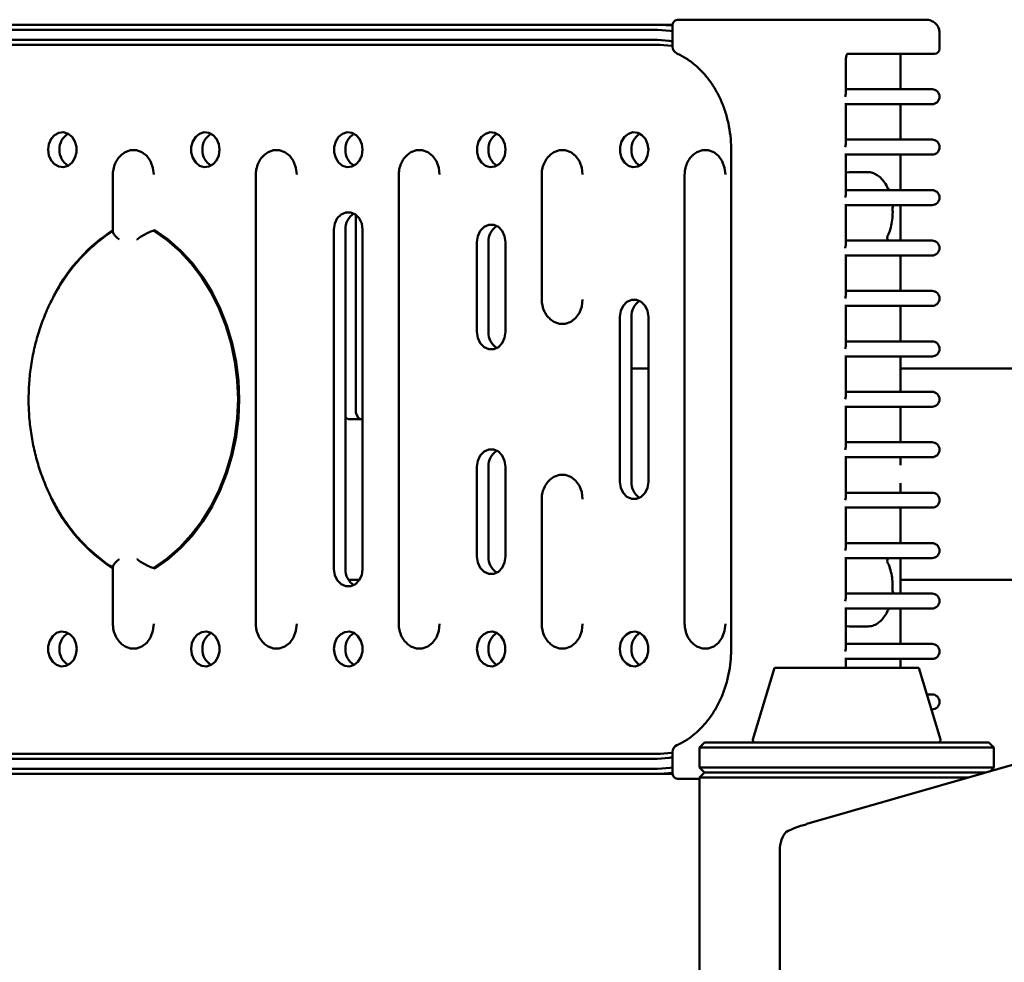
# Paper-space layout 'Лист1' of a CAD drawing. Units: millimetres. Extents: x -6126 to 2521, y -1308 to 3662.
# Drawn here: x -4142 to -3945, y 413 to 601 of the extents above; entities that cross this region are included whole.
import ezdxf

# ---------------------------------------------------------------- set-up
doc = ezdxf.new("R2010")
doc.units = ezdxf.units.MM

psp = doc.layouts.new('Лист1')

# ---------------------------------------------------------------- linework, layer by layer
at = {"color": 7, "linetype": 'Continuous', "lineweight": 50}
for p, q in [((-4259.12, 600.37), (-4013.75, 600.37)), ((-4013.75, 600.37), (-4011.54, 600.22)), ((-4013.75, 600.37), (-4011.29, 600.37)), ((-4011.31, 600.28), (-4011.31, 596)), ((-4010.21, 601.37), (-3982.11, 601.37)), ((-3982.11, 601.37), (-3960.55, 601.37)), ((-4014.33, 599.37), (-4259.7, 599.37)), ((-3957.82, 595.57), (-3957.82, 598.56)), ((-4259.7, 597.37), (-4014.33, 597.37)), ((-4013.75, 596.37), (-4259.12, 596.37)), ((-3976.57, 586.67), (-3976.57, 593.57)), ((-3959.73, 594.57), (-3976.29, 594.57)), ((-3965.67, 587.47), (-3965.67, 594.57)), ((-3958.82, 594.57), (-3959.73, 594.57)), ((-3976.57, 587.47), (-3960.14, 587.47)), ((-3960.14, 587.47), (-3959.32, 587.47)), ((-3976.57, 576.57), (-3976.57, 584.67)), ((-3960.14, 584.47), (-3976.57, 584.47)), ((-3965.67, 577.37), (-3965.67, 584.47)), ((-3959.32, 584.47), (-3960.14, 584.47)), ((-3976.57, 577.37), (-3960.14, 577.37)), ((-3960.14, 577.37), (-3959.32, 577.37)), ((-3999.56, 575.37), (-3999.56, 475.37)), ((-3976.57, 566.47), (-3976.57, 574.57)), ((-3960.14, 574.37), (-3976.57, 574.37)), ((-3965.67, 567.27), (-3965.67, 574.37)), ((-3959.32, 574.37), (-3960.14, 574.37)), ((-4123.38, 570.37), (-4123.38, 558.93)), ((-4094.75, 570.37), (-4094.75, 480.37)), ((-4066.12, 570.37), (-4066.12, 480.37)), ((-4037.5, 570.37), (-4037.5, 545.37)), ((-4008.87, 570.37), (-4008.87, 480.37)), ((-3972.24, 570.87), (-3975.92, 570.87)), ((-3972.34, 570.86), (-3972.24, 570.87)), ((-3976.57, 567.27), (-3960.14, 567.27)), ((-3960.14, 567.27), (-3959.32, 567.27)), ((-3976.57, 556.37), (-3976.57, 564.47)), ((-3960.14, 564.27), (-3976.57, 564.27)), ((-3965.67, 557.17), (-3965.67, 564.27)), ((-3959.32, 564.27), (-3960.14, 564.27)), ((-4074.75, 562.36), (-4074.75, 523.37)), ((-4079.1, 559.37), (-4079.1, 491.37)), ((-4076.8, 491.37), (-4076.8, 559.37)), ((-4073.37, 491.37), (-4073.37, 559.37)), ((-4050.47, 556.87), (-4050.47, 538.87)), ((-4048.17, 538.87), (-4048.17, 556.87)), ((-4044.75, 538.87), (-4044.75, 556.87)), ((-3976.57, 557.17), (-3960.14, 557.17)), ((-3960.14, 557.17), (-3959.32, 557.17)), ((-3976.57, 546.27), (-3976.57, 554.37)), ((-3960.14, 554.17), (-3976.57, 554.17)), ((-3965.67, 547.07), (-3965.67, 554.17)), ((-3959.32, 554.17), (-3960.14, 554.17)), ((-3976.57, 547.07), (-3960.14, 547.07)), ((-3960.14, 547.07), (-3959.32, 547.07)), ((-3976.57, 536.17), (-3976.57, 544.27)), ((-3960.14, 544.07), (-3976.57, 544.07)), ((-3965.67, 536.97), (-3965.67, 544.07)), ((-3959.32, 544.07), (-3960.14, 544.07)), ((-4021.85, 541.87), (-4021.85, 508.87)), ((-4019.55, 508.87), (-4019.55, 541.87)), ((-4016.12, 508.87), (-4016.12, 541.87)), ((-3976.57, 536.97), (-3960.14, 536.97)), ((-3960.14, 536.97), (-3959.32, 536.97)), ((-3976.57, 526.07), (-3976.57, 534.17)), ((-3960.14, 533.97), (-3976.57, 533.97)), ((-3965.67, 526.87), (-3965.67, 533.97)), ((-3959.32, 533.97), (-3960.14, 533.97)), ((-4016.12, 531.52), (-4019.55, 531.52)), ((-3952.2, 531.52), (-3965.67, 531.52)), ((-3918.19, 531.52), (-3952.2, 531.52)), ((-3976.57, 526.87), (-3960.14, 526.87)), ((-3960.14, 526.87), (-3959.32, 526.87)), ((-3976.57, 515.97), (-3976.57, 524.07)), ((-3960.14, 523.87), (-3976.57, 523.87)), ((-3965.67, 516.77), (-3965.67, 523.87)), ((-3959.32, 523.87), (-3960.14, 523.87)), ((-4076.06, 521.37), (-4073.6, 521.37)), ((-3976.57, 516.77), (-3960.14, 516.77)), ((-3960.14, 516.77), (-3959.32, 516.77)), ((-3976.57, 505.87), (-3976.57, 513.97)), ((-3960.14, 513.77), (-3976.57, 513.77)), ((-3965.67, 512.15), (-3965.67, 513.77)), ((-3959.32, 513.77), (-3960.14, 513.77)), ((-4050.47, 511.87), (-4050.47, 493.87)), ((-4048.17, 493.87), (-4048.17, 511.87)), ((-4044.75, 493.87), (-4044.75, 511.87)), ((-3965.67, 506.67), (-3965.67, 508.58)), ((-4037.5, 505.37), (-4037.5, 480.37)), ((-3976.57, 506.67), (-3960.14, 506.67)), ((-3960.14, 506.67), (-3959.32, 506.67)), ((-3976.57, 495.77), (-3976.57, 503.87)), ((-3960.14, 503.67), (-3976.57, 503.67)), ((-3965.67, 496.57), (-3965.67, 503.67)), ((-3959.32, 503.67), (-3960.14, 503.67)), ((-3976.57, 496.57), (-3960.14, 496.57)), ((-3960.14, 496.57), (-3959.32, 496.57)), ((-3976.57, 485.67), (-3976.57, 493.77)), ((-3960.14, 493.57), (-3976.57, 493.57)), ((-3965.67, 486.47), (-3965.67, 493.57)), ((-3959.32, 493.57), (-3960.14, 493.57)), ((-4123.38, 491.8), (-4123.38, 480.37)), ((-4076.19, 489.22), (-4073.98, 489.22)), ((-3965.67, 489.22), (-3952.2, 489.22)), ((-3952.2, 489.22), (-3918.19, 489.22)), ((-3976.57, 486.47), (-3960.14, 486.47)), ((-3960.14, 486.47), (-3959.32, 486.47)), ((-3976.57, 475.57), (-3976.57, 483.67)), ((-3960.14, 483.47), (-3976.57, 483.47)), ((-3965.67, 476.37), (-3965.67, 483.47)), ((-3959.32, 483.47), (-3960.14, 483.47)), ((-3975.92, 479.87), (-3972.24, 479.87)), ((-3972.15, 479.87), (-3972.24, 479.87)), ((-3976.57, 476.37), (-3960.14, 476.37)), ((-3960.14, 476.37), (-3959.32, 476.37)), ((-3976.57, 471.62), (-3976.57, 473.57)), ((-3960.14, 473.37), (-3976.57, 473.37)), ((-3965.67, 471.62), (-3965.67, 473.37)), ((-3959.32, 473.37), (-3960.14, 473.37)), ((-3990.88, 471.62), (-3995.2, 457.25)), ((-3962.51, 471.62), (-3990.88, 471.62)), ((-3961.98, 471.62), (-3962.51, 471.62)), ((-3957.66, 457.25), (-3961.98, 471.62)), ((-3886.49, 468.54), (-3984.41, 440.32)), ((-3960.37, 466.27), (-3960.14, 466.27)), ((-3960.14, 466.27), (-3959.32, 466.27)), ((-3959.32, 463.27), (-3959.47, 463.27)), ((-4004.93, 456.62), (-4005.93, 455.62)), ((-4005.93, 455.62), (-4005.93, 451.62)), ((-3963.2, 455.62), (-4005.93, 455.62)), ((-4004.93, 456.62), (-3963.65, 456.62)), ((-3963.65, 456.62), (-3947.93, 456.62)), ((-3946.93, 455.62), (-3963.2, 455.62)), ((-3946.93, 455.62), (-3947.93, 456.62)), ((-3946.93, 451.62), (-3946.93, 455.62)), ((-4247.54, 454.37), (-4013.75, 454.37)), ((-4011.31, 454.74), (-4011.31, 450.46)), ((-4014.33, 453.37), (-4247.54, 453.37)), ((-4005.93, 451.62), (-4004.93, 450.62)), ((-4005.93, 451.62), (-3946.93, 451.62)), ((-3947.62, 450.92), (-3946.93, 451.62)), ((-4247.54, 451.37), (-4014.33, 451.37)), ((-4013.75, 450.37), (-4247.54, 450.37)), ((-4011.31, 450.55), (-4013.75, 450.37)), ((-4013.75, 450.37), (-4011.3, 450.37)), ((-4004.93, 450.62), (-4005.93, 449.62)), ((-4005.93, 449.62), (-4005.93, 389.62)), ((-3952.16, 449.62), (-4005.93, 449.62)), ((-3948.69, 450.62), (-4004.93, 450.62)), ((-4005.93, 449.37), (-4010.21, 449.37)), ((-3989.83, 403.26), (-3989.83, 434.96))]:
    psp.add_line(p, q, dxfattribs=at)
at = {"color": 7, "linetype": 'Continuous', "lineweight": 50, "flags": 128}
for points in [[(-4011.31, 599.08), (-4011.77, 599.16), (-4014.33, 599.37)], [(-4014.33, 597.37), (-4011.98, 597.18), (-4011.31, 597.05)], [(-4011.31, 596.15), (-4011.51, 596.19), (-4013.75, 596.37)], [(-4136.35, 575.37), (-4136.2, 574.23), (-4135.75, 573.22), (-4135.05, 572.44), (-4134.19, 571.97), (-4133.25, 571.88), (-4132.34, 572.16), (-4131.55, 572.79), (-4130.97, 573.7), (-4130.67, 574.79), (-4130.67, 575.94), (-4130.97, 577.03), (-4131.55, 577.94), (-4132.34, 578.57), (-4133.25, 578.85), (-4134.19, 578.76), (-4135.05, 578.3), (-4135.75, 577.52), (-4136.2, 576.5), (-4136.35, 575.37)], [(-4102, 575.37), (-4102.16, 576.5), (-4102.6, 577.52), (-4103.3, 578.3), (-4104.16, 578.76), (-4105.1, 578.85), (-4106.01, 578.57), (-4106.8, 577.94), (-4107.38, 577.03), (-4107.69, 575.94), (-4107.69, 574.79), (-4107.38, 573.7), (-4106.8, 572.79), (-4106.01, 572.16), (-4105.1, 571.88), (-4104.16, 571.97), (-4103.3, 572.44), (-4102.6, 573.22), (-4102.16, 574.23), (-4102, 575.37)], [(-4073.37, 575.37), (-4073.53, 576.5), (-4073.98, 577.52), (-4074.67, 578.3), (-4075.53, 578.76), (-4076.47, 578.85), (-4077.39, 578.57), (-4078.18, 577.94), (-4078.75, 577.03), (-4079.06, 575.94), (-4079.06, 574.79), (-4078.75, 573.7), (-4078.18, 572.79), (-4077.39, 572.16), (-4076.47, 571.88), (-4075.53, 571.97), (-4074.67, 572.44), (-4073.98, 573.22), (-4073.53, 574.23), (-4073.37, 575.37)], [(-4044.75, 575.37), (-4044.9, 576.5), (-4045.35, 577.52), (-4046.05, 578.3), (-4046.91, 578.76), (-4047.85, 578.85), (-4048.76, 578.57), (-4049.55, 577.94), (-4050.13, 577.03), (-4050.43, 575.94), (-4050.43, 574.79), (-4050.13, 573.7), (-4049.55, 572.79), (-4048.76, 572.16), (-4047.85, 571.88), (-4046.91, 571.97), (-4046.05, 572.44), (-4045.35, 573.22), (-4044.9, 574.23), (-4044.75, 575.37)], [(-4016.12, 575.37), (-4016.28, 576.5), (-4016.73, 577.52), (-4017.42, 578.3), (-4018.28, 578.76), (-4019.22, 578.85), (-4020.13, 578.57), (-4020.92, 577.94), (-4021.5, 577.03), (-4021.81, 575.94), (-4021.81, 574.79), (-4021.5, 573.7), (-4020.92, 572.79), (-4020.13, 572.16), (-4019.22, 571.88), (-4018.28, 571.97), (-4017.42, 572.44), (-4016.73, 573.22), (-4016.28, 574.23), (-4016.12, 575.37)], [(-4115.2, 570.37), (-4115.36, 571.76), (-4115.84, 573.04), (-4116.6, 574.11), (-4117.57, 574.87), (-4118.67, 575.27), (-4119.82, 575.27), (-4120.93, 574.87), (-4121.66, 574.34)], [(-4086.57, 570.37), (-4086.74, 571.76), (-4087.21, 573.04), (-4087.97, 574.11), (-4088.94, 574.87), (-4090.05, 575.27), (-4091.2, 575.27), (-4092.3, 574.87), (-4093.04, 574.34)], [(-4057.95, 570.37), (-4058.11, 571.76), (-4058.59, 573.04), (-4059.34, 574.11), (-4060.31, 574.87), (-4061.42, 575.27), (-4062.57, 575.27), (-4063.68, 574.87), (-4064.41, 574.34)], [(-4029.32, 570.37), (-4029.48, 571.76), (-4029.96, 573.04), (-4030.72, 574.11), (-4031.69, 574.87), (-4032.79, 575.27), (-4033.95, 575.27), (-4035.05, 574.87), (-4035.78, 574.34)], [(-4000.69, 570.37), (-4000.86, 571.76), (-4001.34, 573.04), (-4002.09, 574.11), (-4003.06, 574.87), (-4004.17, 575.27), (-4005.32, 575.27), (-4006.43, 574.87), (-4007.16, 574.34)], [(-3975.92, 570.87), (-3976.41, 570.82), (-3976.57, 570.79)], [(-4073.37, 559.37), (-4073.55, 560.56), (-4074.04, 561.62), (-4074.81, 562.4), (-4075.74, 562.81), (-4076.73, 562.81), (-4077.67, 562.4), (-4078.43, 561.62), (-4078.93, 560.56), (-4079.1, 559.37)], [(-4044.75, 556.87), (-4044.92, 558.06), (-4045.42, 559.12), (-4046.18, 559.9), (-4047.11, 560.31), (-4048.11, 560.31), (-4049.04, 559.9), (-4049.8, 559.12), (-4050.3, 558.06), (-4050.47, 556.87)], [(-4115.2, 491.59), (-4112.52, 493.48), (-4110, 495.69), (-4107.68, 498.2), (-4105.58, 500.97), (-4103.71, 503.99), (-4102.1, 507.21), (-4100.75, 510.62), (-4099.7, 514.18), (-4098.93, 517.85), (-4098.47, 521.59), (-4098.32, 525.37), (-4098.47, 529.14), (-4098.93, 532.89), (-4099.7, 536.55), (-4100.75, 540.11), (-4102.1, 543.52), (-4103.71, 546.75), (-4105.58, 549.76), (-4107.68, 552.54), (-4110, 555.04), (-4112.52, 557.25), (-4115.2, 559.14)], [(-4114.97, 559.25), (-4112.29, 557.35), (-4109.78, 555.13), (-4107.46, 552.61), (-4105.35, 549.83), (-4103.49, 546.8), (-4101.87, 543.56), (-4100.53, 540.14), (-4099.47, 536.58), (-4098.71, 532.9), (-4098.25, 529.15), (-4098.09, 525.37), (-4098.25, 521.58), (-4098.71, 517.83), (-4099.47, 514.15), (-4100.53, 510.59), (-4101.87, 507.17), (-4103.49, 503.93), (-4105.35, 500.91), (-4107.46, 498.12), (-4109.78, 495.61), (-4112.29, 493.38), (-4114.97, 491.48)], [(-4035.81, 541.41), (-4035.05, 540.86), (-4033.95, 540.46), (-4032.79, 540.46), (-4031.69, 540.86), (-4030.72, 541.62), (-4029.96, 542.69), (-4029.48, 543.97), (-4029.32, 545.37)], [(-4016.12, 541.87), (-4016.29, 543.06), (-4016.79, 544.12), (-4017.55, 544.9), (-4018.49, 545.31), (-4019.48, 545.31), (-4020.42, 544.9), (-4021.18, 544.12), (-4021.67, 543.06), (-4021.85, 541.87)], [(-4050.47, 538.87), (-4050.3, 537.67), (-4049.8, 536.62), (-4049.04, 535.84), (-4048.11, 535.42), (-4047.11, 535.42), (-4046.18, 535.84), (-4045.42, 536.62), (-4044.92, 537.67), (-4044.75, 538.87)], [(-4074.75, 523.37), (-4074.7, 522.75), (-4074.53, 522.19), (-4074.27, 521.74), (-4073.94, 521.46), (-4073.58, 521.37), (-4073.37, 521.41)], [(-4044.75, 511.87), (-4044.92, 513.06), (-4045.42, 514.12), (-4046.18, 514.9), (-4047.11, 515.31), (-4048.11, 515.31), (-4049.04, 514.9), (-4049.8, 514.12), (-4050.3, 513.06), (-4050.47, 511.87)], [(-4029.32, 505.37), (-4029.48, 506.76), (-4029.96, 508.04), (-4030.72, 509.11), (-4031.69, 509.87), (-4032.79, 510.27), (-4033.95, 510.27), (-4035.05, 509.87), (-4035.78, 509.34)], [(-4021.85, 508.87), (-4021.67, 507.67), (-4021.18, 506.62), (-4020.42, 505.84), (-4019.48, 505.42), (-4018.49, 505.42), (-4017.55, 505.84), (-4016.79, 506.62), (-4016.29, 507.67), (-4016.12, 508.87)], [(-4050.47, 493.87), (-4050.3, 492.67), (-4049.8, 491.62), (-4049.04, 490.84), (-4048.11, 490.42), (-4047.11, 490.42), (-4046.18, 490.84), (-4045.42, 491.62), (-4044.92, 492.67), (-4044.75, 493.87)], [(-4079.1, 491.37), (-4078.93, 490.17), (-4078.43, 489.12), (-4077.67, 488.34), (-4076.73, 487.92), (-4075.74, 487.92), (-4074.81, 488.34), (-4074.04, 489.12), (-4073.55, 490.17), (-4073.37, 491.37)], [(-4121.69, 476.41), (-4120.93, 475.86), (-4119.82, 475.46), (-4118.67, 475.46), (-4117.57, 475.86), (-4116.6, 476.62), (-4115.84, 477.69), (-4115.36, 478.97), (-4115.2, 480.37)], [(-4093.06, 476.41), (-4092.3, 475.86), (-4091.2, 475.46), (-4090.05, 475.46), (-4088.94, 475.86), (-4087.97, 476.62), (-4087.21, 477.69), (-4086.74, 478.97), (-4086.57, 480.37)], [(-4064.43, 476.41), (-4063.68, 475.86), (-4062.57, 475.46), (-4061.42, 475.46), (-4060.31, 475.86), (-4059.34, 476.62), (-4058.59, 477.69), (-4058.11, 478.97), (-4057.95, 480.37)], [(-4035.81, 476.41), (-4035.05, 475.86), (-4033.95, 475.46), (-4032.79, 475.46), (-4031.69, 475.86), (-4030.72, 476.62), (-4029.96, 477.69), (-4029.48, 478.97), (-4029.32, 480.37)], [(-4007.18, 476.41), (-4006.43, 475.86), (-4005.32, 475.46), (-4004.17, 475.46), (-4003.06, 475.86), (-4002.09, 476.62), (-4001.34, 477.69), (-4000.86, 478.97), (-4000.69, 480.37)], [(-3976.57, 479.95), (-3976.41, 479.91), (-3975.92, 479.87)], [(-4130.63, 475.37), (-4130.78, 476.5), (-4131.23, 477.52), (-4131.92, 478.3), (-4132.79, 478.76), (-4133.73, 478.85), (-4134.64, 478.57), (-4135.43, 477.94), (-4136.01, 477.03), (-4136.31, 475.94), (-4136.31, 474.79), (-4136.01, 473.7), (-4135.43, 472.79), (-4134.64, 472.16), (-4133.73, 471.88), (-4132.79, 471.97), (-4131.92, 472.44), (-4131.23, 473.22), (-4130.78, 474.23), (-4130.63, 475.37)], [(-4107.73, 475.37), (-4107.57, 474.23), (-4107.12, 473.22), (-4106.43, 472.44), (-4105.57, 471.97), (-4104.63, 471.88), (-4103.71, 472.16), (-4102.92, 472.79), (-4102.35, 473.7), (-4102.04, 474.79), (-4102.04, 475.94), (-4102.35, 477.03), (-4102.92, 477.94), (-4103.71, 478.57), (-4104.63, 478.85), (-4105.57, 478.76), (-4106.43, 478.3), (-4107.12, 477.52), (-4107.57, 476.5), (-4107.73, 475.37)], [(-4079.1, 475.37), (-4078.94, 474.23), (-4078.5, 473.22), (-4077.8, 472.44), (-4076.94, 471.97), (-4076, 471.88), (-4075.09, 472.16), (-4074.3, 472.79), (-4073.72, 473.7), (-4073.41, 474.79), (-4073.41, 475.94), (-4073.72, 477.03), (-4074.3, 477.94), (-4075.09, 478.57), (-4076, 478.85), (-4076.94, 478.76), (-4077.8, 478.3), (-4078.5, 477.52), (-4078.94, 476.5), (-4079.1, 475.37)], [(-4050.47, 475.37), (-4050.32, 474.23), (-4049.87, 473.22), (-4049.18, 472.44), (-4048.31, 471.97), (-4047.37, 471.88), (-4046.46, 472.16), (-4045.67, 472.79), (-4045.09, 473.7), (-4044.79, 474.79), (-4044.79, 475.94), (-4045.09, 477.03), (-4045.67, 477.94), (-4046.46, 478.57), (-4047.37, 478.85), (-4048.31, 478.76), (-4049.18, 478.3), (-4049.87, 477.52), (-4050.32, 476.5), (-4050.47, 475.37)], [(-4021.85, 475.37), (-4021.69, 474.23), (-4021.24, 473.22), (-4020.55, 472.44), (-4019.69, 471.97), (-4018.75, 471.88), (-4017.83, 472.16), (-4017.05, 472.79), (-4016.47, 473.7), (-4016.16, 474.79), (-4016.16, 475.94), (-4016.47, 477.03), (-4017.05, 477.94), (-4017.83, 478.57), (-4018.75, 478.85), (-4019.69, 478.76), (-4020.55, 478.3), (-4021.24, 477.52), (-4021.69, 476.5), (-4021.85, 475.37)], [(-4011.31, 453.68), (-4011.98, 453.55), (-4014.33, 453.37)], [(-4013.75, 454.37), (-4011.51, 454.55), (-4011.31, 454.58)], [(-4014.33, 451.37), (-4011.77, 451.57), (-4011.31, 451.65)]]:
    psp.add_lwpolyline(points, dxfattribs=at)
at = {"color": 7, "linetype": 'Continuous', "lineweight": 50}
for centre, radius, start, end in [((-4009.81, 596), 1.5, 180, 245.6355), ((-3958.82, 595.57), 1, 270, 0), ((-3959.32, 585.97), 1.5, 0, 90), ((-3959.32, 585.97), 1.5, 270, 0), ((-4130.51, 575.53), 3.55, 121.0995, 182.6818), ((-4101.88, 575.53), 3.55, 121.0995, 182.6818), ((-4073.25, 575.53), 3.55, 121.0995, 182.6818), ((-4044.63, 575.53), 3.55, 121.0995, 182.6818), ((-4016, 575.53), 3.55, 121.0995, 182.6818), ((-3959.32, 575.87), 1.5, 0, 90), ((-3959.32, 575.87), 1.5, 270, 0), ((-4130.51, 575.2), 3.55, 177.3182, 238.9005), ((-4101.88, 575.2), 3.55, 177.3182, 238.9005), ((-4073.25, 575.2), 3.55, 177.3182, 238.9005), ((-4044.63, 575.2), 3.55, 177.3182, 238.9005), ((-4016, 575.2), 3.55, 177.3182, 238.9005), ((-3967.69, 567.77), 0.5, 204.0306, 270), ((-3959.32, 565.77), 1.5, 0, 90), ((-3966.74, 563.77), 0.5, 90.0063, 183.511), ((-3959.32, 565.77), 1.5, 270, 0), ((-4073.27, 559.54), 3.53, 120.9045, 182.8768), ((-4044.65, 557.04), 3.53, 120.9045, 182.8768), ((-4104.43, 530.24), 34.65, 123.1485, 151.7847), ((-4104.93, 530.64), 33.9, 122.8016, 149.2003), ((-3967.83, 557.67), 0.5, 154.0128, 269.9999), ((-3959.32, 555.67), 1.5, 0, 90), ((-3959.32, 555.67), 1.5, 270, 0), ((-3959.32, 545.57), 1.5, 0, 90), ((-4016.02, 542.04), 3.53, 120.9045, 182.8768), ((-3959.32, 545.57), 1.5, 270, 0), ((-4044.65, 538.69), 3.53, 177.1232, 239.0955), ((-3959.32, 535.47), 1.5, 0, 90), ((-3959.32, 535.47), 1.5, 270, 0), ((-3959.32, 525.37), 1.5, 0, 90), ((-3959.32, 525.37), 1.5, 270, 0), ((-4075.95, 522.35), 0.986, 211.1355, 264.0378), ((-3959.32, 515.27), 1.5, 0, 90), ((-4044.65, 512.04), 3.53, 120.9045, 182.8768), ((-3959.32, 515.27), 1.5, 270, 0), ((-4016.02, 508.69), 3.53, 177.1232, 239.0955), ((-4104.21, 520.74), 34.98, 205.4151, 236.7709), ((-3959.32, 505.17), 1.5, 0, 90), ((-3959.32, 505.17), 1.5, 270, 0), ((-4105.17, 519.84), 33.56, 211.7423, 237.3104), ((-3959.32, 495.07), 1.5, 0, 90), ((-3959.32, 495.07), 1.5, 270, 0), ((-4044.65, 493.69), 3.53, 177.1232, 239.0955), ((-3967.83, 493.07), 0.5, 90.0028, 205.4146), ((-4073.27, 491.19), 3.53, 177.1232, 239.0955), ((-3966.74, 486.97), 0.5, 176.4202, 269.9954), ((-3959.32, 484.97), 1.5, 0, 90), ((-3967.69, 482.97), 0.5, 90, 155.9799), ((-3959.32, 484.97), 1.5, 270, 0), ((-4130.51, 475.53), 3.55, 121.0995, 182.6818), ((-4101.88, 475.53), 3.55, 121.0995, 182.6818), ((-4073.25, 475.53), 3.55, 121.0995, 182.6818), ((-4044.63, 475.53), 3.55, 121.0995, 182.6818), ((-4016, 475.53), 3.55, 121.0995, 182.6818), ((-4130.51, 475.2), 3.55, 177.3182, 238.9005), ((-4101.88, 475.2), 3.55, 177.3182, 238.9005), ((-4073.25, 475.2), 3.55, 177.3182, 238.9005), ((-4044.63, 475.2), 3.55, 177.3182, 238.9005), ((-4016, 475.2), 3.55, 177.3182, 238.9005), ((-3959.32, 474.87), 1.5, 0, 90), ((-3959.32, 474.87), 1.5, 270, 0), ((-3959.32, 464.77), 1.5, 0, 90), ((-3959.32, 464.77), 1.5, 270, 0), ((-4009.81, 454.74), 1.5, 114.3645, 180), ((-3994.71, 457.12), 0.5, 164.0546, 270), ((-3958.14, 457.12), 0.5, 270, 15.9454)]:
    psp.add_arc(centre, radius, start, end, dxfattribs=at)
psp.add_ellipse((-3986.79, 434.96), major_axis=(0, 4.6), ratio=0.660289, start_param=0.589031, end_param=1.570796, dxfattribs=at)
for points, knots in [([(-4010.21, 601.37), (-4010.34, 601.35), (-4010.59, 601.33), (-4010.95, 601.13), (-4011.19, 600.82), (-4011.3, 600.5), (-4011.3, 600.33), (-4011.3, 600.27)], [0, 0, 0, 0, 0.215604, 0.440388, 0.689155, 0.8901, 1, 1, 1, 1]), ([(-3957.84, 598.61), (-3957.85, 598.88), (-3957.87, 599.42), (-3958.19, 600.18), (-3958.76, 600.84), (-3959.55, 601.24), (-3960.18, 601.4), (-3960.53, 601.36), (-3960.55, 601.36)], [0, 0, 0, 0, 0.194548, 0.395343, 0.585999, 0.791156, 0.986139, 1, 1, 1, 1]), ([(-4010.42, 594.63), (-4010.11, 594.48), (-4009.15, 594.02), (-4007.64, 593.04), (-4005.94, 591.61), (-4004.4, 589.93), (-4003.04, 588.03), (-4001.88, 585.93), (-4000.93, 583.67), (-4000.22, 581.28), (-3999.76, 578.81), (-3999.58, 576.82), (-3999.57, 575.67), (-3999.56, 575.37)], [0, 0, 0, 0, 0.051475, 0.15377, 0.255797, 0.357459, 0.458842, 0.560029, 0.66109, 0.762071, 0.863004, 0.963901, 1, 1, 1, 1]), ([(-3976.57, 593.57), (-3976.57, 593.66), (-3976.56, 593.9), (-3976.49, 594.22), (-3976.39, 594.46), (-3976.29, 594.59), (-3976.29, 594.59), (-3976.28, 594.6)], [0, 0, 0, 0, 0.177143, 0.425441, 0.633861, 0.827393, 1, 1, 1, 1]), ([(-3976.75, 585.97), (-3976.75, 585.97), (-3976.66, 586.16), (-3976.56, 586.41), (-3976.58, 586.63), (-3976.59, 586.67)], [0, 0, 0, 0, 0.008322, 0.791359, 1, 1, 1, 1]), ([(-3976.75, 575.87), (-3976.75, 575.87), (-3976.66, 576.06), (-3976.56, 576.31), (-3976.58, 576.53), (-3976.59, 576.57)], [0, 0, 0, 0, 0.008322, 0.791359, 1, 1, 1, 1]), ([(-4121.65, 574.3), (-4121.82, 574.16), (-4122.28, 573.77), (-4122.82, 572.88), (-4123.25, 571.74), (-4123.37, 570.87), (-4123.38, 570.41), (-4123.38, 570.37)], [0, 0, 0, 0, 0.14659, 0.415903, 0.692001, 0.96821, 1, 1, 1, 1]), ([(-4093.03, 574.3), (-4093.19, 574.16), (-4093.65, 573.77), (-4094.19, 572.88), (-4094.63, 571.74), (-4094.75, 570.87), (-4094.75, 570.41), (-4094.75, 570.37)], [0, 0, 0, 0, 0.14659, 0.415903, 0.692001, 0.96821, 1, 1, 1, 1]), ([(-4064.4, 574.3), (-4064.56, 574.16), (-4065.02, 573.77), (-4065.57, 572.88), (-4066, 571.74), (-4066.12, 570.87), (-4066.12, 570.41), (-4066.12, 570.37)], [0, 0, 0, 0, 0.14659, 0.415903, 0.692001, 0.96821, 1, 1, 1, 1]), ([(-4035.78, 574.3), (-4035.94, 574.16), (-4036.4, 573.77), (-4036.94, 572.88), (-4037.38, 571.74), (-4037.49, 570.87), (-4037.5, 570.41), (-4037.5, 570.37)], [0, 0, 0, 0, 0.14659, 0.415903, 0.692001, 0.96821, 1, 1, 1, 1]), ([(-4007.15, 574.3), (-4007.31, 574.16), (-4007.77, 573.77), (-4008.32, 572.88), (-4008.75, 571.74), (-4008.87, 570.87), (-4008.87, 570.41), (-4008.87, 570.37)], [0, 0, 0, 0, 0.14659, 0.415903, 0.692001, 0.96821, 1, 1, 1, 1]), ([(-3968.15, 567.56), (-3968.2, 567.67), (-3968.44, 568.23), (-3969, 569.1), (-3969.84, 569.99), (-3970.77, 570.57), (-3971.62, 570.87), (-3972.16, 570.84), (-3972.36, 570.82)], [0, 0, 0, 0, 0.055851, 0.275966, 0.498008, 0.69338, 0.881533, 1, 1, 1, 1]), ([(-3976.75, 565.77), (-3976.75, 565.77), (-3976.66, 565.96), (-3976.56, 566.21), (-3976.58, 566.43), (-3976.59, 566.47)], [0, 0, 0, 0, 0.008322, 0.791359, 1, 1, 1, 1]), ([(-3968.29, 557.89), (-3968.12, 558.27), (-3967.75, 559.08), (-3967.4, 560.51), (-3967.21, 562.05), (-3967.2, 563.19), (-3967.25, 563.79), (-3967.25, 563.88)], [0, 0, 0, 0, 0.220207, 0.469547, 0.718103, 0.953385, 1, 1, 1, 1]), ([(-4122.1, 557.39), (-4122.11, 557.4), (-4122.33, 557.57), (-4122.77, 557.95), (-4123.2, 558.46), (-4123.4, 558.8), (-4123.36, 558.91), (-4123.36, 558.93)], [0, 0, 0, 0, 0.003526, 0.298134, 0.642216, 0.951122, 1, 1, 1, 1]), ([(-4115.2, 559.14), (-4115.45, 559.06), (-4115.98, 558.89), (-4116.91, 558.46), (-4117.8, 557.95), (-4118.33, 557.57), (-4118.55, 557.4), (-4118.55, 557.39)], [0, 0, 0, 0, 0.220322, 0.473547, 0.755606, 0.997109, 1, 1, 1, 1]), ([(-4114.97, 559.25), (-4114.97, 559.25), (-4114.99, 559.24), (-4115.02, 559.22), (-4115.07, 559.19), (-4115.14, 559.16), (-4115.18, 559.15), (-4115.2, 559.14)], [0, 0, 0, 0, 0.011405, 0.186405, 0.477816, 0.738344, 1, 1, 1, 1]), ([(-3976.75, 555.67), (-3976.75, 555.67), (-3976.66, 555.86), (-3976.56, 556.11), (-3976.58, 556.33), (-3976.59, 556.37)], [0, 0, 0, 0, 0.008322, 0.791359, 1, 1, 1, 1]), ([(-4134.13, 547.89), (-4134.6, 547.1), (-4135.63, 545.35), (-4136.95, 542.45), (-4138.13, 539.27), (-4139.06, 535.97), (-4139.73, 532.57), (-4140.15, 529.12), (-4140.3, 525.64), (-4140.19, 522.15), (-4139.81, 518.69), (-4139.18, 515.29), (-4138.29, 511.96), (-4137.15, 508.74), (-4135.75, 505.68), (-4134.62, 503.53), (-4133.9, 502.46), (-4133.79, 502.3)], [0, 0, 0, 0, 0.05982, 0.131002, 0.202242, 0.273526, 0.344839, 0.416174, 0.487527, 0.558895, 0.630277, 0.701672, 0.773078, 0.844489, 0.915898, 0.987291, 1, 1, 1, 1]), ([(-3976.75, 545.57), (-3976.75, 545.57), (-3976.66, 545.76), (-3976.56, 546.01), (-3976.58, 546.23), (-3976.59, 546.27)], [0, 0, 0, 0, 0.008322, 0.791359, 1, 1, 1, 1]), ([(-4037.5, 545.37), (-4037.48, 545.06), (-4037.45, 544.32), (-4037.1, 543.17), (-4036.54, 542.14), (-4036.01, 541.64), (-4035.81, 541.45)], [0, 0, 0, 0, 0.205575, 0.50349, 0.806592, 1, 1, 1, 1]), ([(-3976.75, 535.47), (-3976.75, 535.47), (-3976.66, 535.66), (-3976.56, 535.91), (-3976.58, 536.13), (-3976.59, 536.17)], [0, 0, 0, 0, 0.008322, 0.791359, 1, 1, 1, 1]), ([(-3976.75, 525.37), (-3976.75, 525.37), (-3976.66, 525.56), (-3976.56, 525.81), (-3976.58, 526.03), (-3976.59, 526.07)], [0, 0, 0, 0, 0.008322, 0.791359, 1, 1, 1, 1]), ([(-3976.75, 515.27), (-3976.75, 515.27), (-3976.66, 515.46), (-3976.56, 515.71), (-3976.58, 515.93), (-3976.59, 515.97)], [0, 0, 0, 0, 0.008322, 0.791359, 1, 1, 1, 1]), ([(-4035.78, 509.3), (-4035.94, 509.16), (-4036.4, 508.77), (-4036.94, 507.88), (-4037.38, 506.74), (-4037.49, 505.87), (-4037.5, 505.41), (-4037.5, 505.37)], [0, 0, 0, 0, 0.14659, 0.415903, 0.692001, 0.96821, 1, 1, 1, 1]), ([(-3976.75, 505.17), (-3976.75, 505.17), (-3976.66, 505.36), (-3976.56, 505.61), (-3976.58, 505.83), (-3976.59, 505.87)], [0, 0, 0, 0, 0.008322, 0.791359, 1, 1, 1, 1]), ([(-3976.75, 495.07), (-3976.75, 495.07), (-3976.66, 495.26), (-3976.56, 495.51), (-3976.58, 495.73), (-3976.59, 495.77)], [0, 0, 0, 0, 0.0083216, 0.7913585, 1, 1, 1, 1]), ([(-4122.1, 493.34), (-4122.11, 493.34), (-4122.33, 493.16), (-4122.77, 492.78), (-4123.2, 492.28), (-4123.4, 491.93), (-4123.36, 491.82), (-4123.36, 491.8)], [0, 0, 0, 0, 0.003526, 0.298134, 0.642216, 0.951122, 1, 1, 1, 1]), ([(-4115.2, 491.59), (-4115.45, 491.67), (-4115.98, 491.84), (-4116.91, 492.27), (-4117.8, 492.78), (-4118.33, 493.16), (-4118.55, 493.34), (-4118.55, 493.34)], [0, 0, 0, 0, 0.220322, 0.473547, 0.755606, 0.997109, 1, 1, 1, 1]), ([(-4114.97, 491.48), (-4114.97, 491.48), (-4114.99, 491.49), (-4115.02, 491.51), (-4115.07, 491.54), (-4115.14, 491.57), (-4115.18, 491.59), (-4115.2, 491.59)], [0, 0, 0, 0, 0.011405, 0.186405, 0.477816, 0.738344, 1, 1, 1, 1]), ([(-3967.25, 486.85), (-3967.24, 487.13), (-3967.19, 487.93), (-3967.26, 489.28), (-3967.53, 490.81), (-3967.88, 492.03), (-3968.2, 492.64), (-3968.31, 492.85)], [0, 0, 0, 0, 0.13122, 0.378509, 0.626617, 0.875979, 1, 1, 1, 1]), ([(-3976.75, 484.97), (-3976.75, 484.97), (-3976.66, 485.16), (-3976.56, 485.41), (-3976.58, 485.63), (-3976.59, 485.67)], [0, 0, 0, 0, 0.008322, 0.791359, 1, 1, 1, 1]), ([(-3972.12, 479.91), (-3971.98, 479.9), (-3971.5, 479.89), (-3970.7, 480.2), (-3969.79, 480.78), (-3968.99, 481.66), (-3968.45, 482.49), (-3968.21, 483.04), (-3968.16, 483.17)], [0, 0, 0, 0, 0.085531, 0.290368, 0.496632, 0.711274, 0.934437, 1, 1, 1, 1]), ([(-4123.38, 480.37), (-4123.36, 480.06), (-4123.33, 479.32), (-4122.98, 478.17), (-4122.42, 477.14), (-4121.89, 476.64), (-4121.69, 476.45)], [0, 0, 0, 0, 0.205575, 0.50349, 0.806592, 1, 1, 1, 1]), ([(-4094.75, 480.37), (-4094.74, 480.06), (-4094.7, 479.32), (-4094.35, 478.17), (-4093.79, 477.14), (-4093.26, 476.64), (-4093.06, 476.45)], [0, 0, 0, 0, 0.205575, 0.50349, 0.806592, 1, 1, 1, 1]), ([(-4066.12, 480.37), (-4066.11, 480.06), (-4066.08, 479.32), (-4065.73, 478.17), (-4065.16, 477.14), (-4064.64, 476.64), (-4064.43, 476.45)], [0, 0, 0, 0, 0.205575, 0.50349, 0.806592, 1, 1, 1, 1]), ([(-4037.5, 480.37), (-4037.48, 480.06), (-4037.45, 479.32), (-4037.1, 478.17), (-4036.54, 477.14), (-4036.01, 476.64), (-4035.81, 476.45)], [0, 0, 0, 0, 0.205575, 0.50349, 0.806592, 1, 1, 1, 1]), ([(-4008.87, 480.37), (-4008.86, 480.06), (-4008.82, 479.32), (-4008.47, 478.17), (-4007.91, 477.14), (-4007.39, 476.64), (-4007.18, 476.45)], [0, 0, 0, 0, 0.205575, 0.50349, 0.806592, 1, 1, 1, 1]), ([(-3999.56, 475.37), (-3999.57, 474.93), (-3999.59, 473.65), (-3999.81, 471.53), (-4000.32, 469.07), (-4001.06, 466.71), (-4002.04, 464.48), (-4003.22, 462.42), (-4004.6, 460.55), (-4006.15, 458.92), (-4007.85, 457.53), (-4009.3, 456.63), (-4010.18, 456.22), (-4010.42, 456.1)], [0, 0, 0, 0, 0.051981, 0.152777, 0.253595, 0.354387, 0.455164, 0.555947, 0.656773, 0.757704, 0.858823, 0.960231, 1, 1, 1, 1]), ([(-3976.75, 474.87), (-3976.75, 474.87), (-3976.66, 475.06), (-3976.56, 475.31), (-3976.58, 475.53), (-3976.59, 475.57)], [0, 0, 0, 0, 0.008322, 0.791359, 1, 1, 1, 1]), ([(-4011.29, 450.47), (-4011.3, 450.43), (-4011.31, 450.27), (-4011.22, 449.97), (-4010.99, 449.65), (-4010.67, 449.44), (-4010.39, 449.37), (-4010.25, 449.37), (-4010.21, 449.37)], [0, 0, 0, 0, 0.0717517, 0.290646, 0.5156952, 0.7475655, 0.9398175, 1, 1, 1, 1]), ([(-3984.45, 440.26), (-3984.86, 440.15), (-3986.28, 439.79), (-3987.56, 439.2), (-3988.48, 438.78)], [0, 0, 0, 0, 0.283574, 1, 1, 1, 1])]:
    psp.add_open_spline(points, degree=3, knots=knots, dxfattribs=at)

doc.saveas('drawing.dxf')
